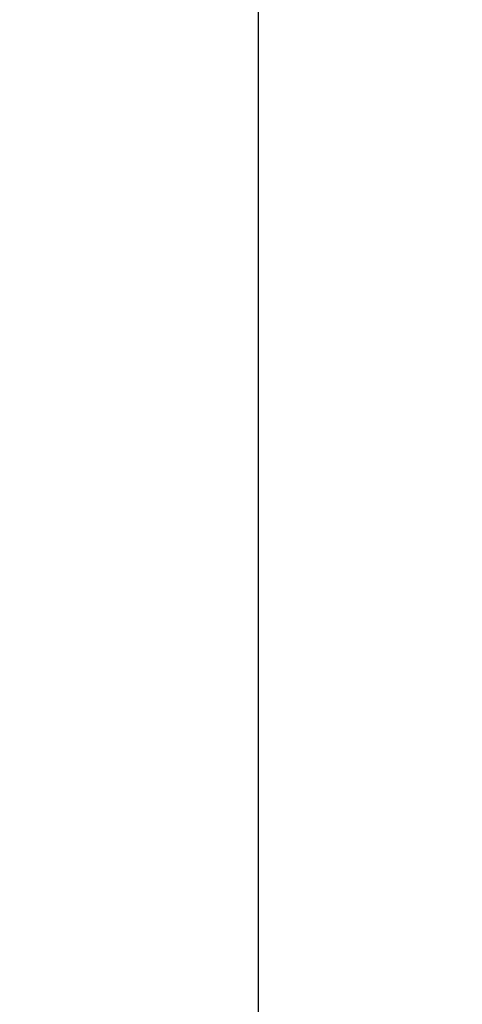
# Model space of a CAD drawing. Units: millimetres. Extents: x 0 to 297, y 0 to 210.
# Drawn here: x 151 to 161, y 148 to 169 of the extents above; entities that cross this region are included whole.
import ezdxf
from ezdxf.enums import TextEntityAlignment as Align

# ---------------------------------------------------------------- set-up
doc = ezdxf.new("R2010")
doc.units = ezdxf.units.MM
doc.header["$LTSCALE"] = 16.335
doc.layers.get('0').update_dxf_attribs({"linetype": 'CONTINUOUS'})
doc.styles.get("Standard").update_dxf_attribs({"font": 'cgtime.ttf'})
doc.dimstyles.new('DIMSTYLE_1', dxfattribs={"dimtxt": 2.5, "dimasz": 3.5, "dimexe": 1.5, "dimexo": 1, "dimgap": 1.25, "dimtad": 0, "dimtih": 1, "dimtoh": 1, "dimdec": 0, "dimlfac": 2, "dimtxsty": 'STANDARD', "dimblk": '_FILLED', "dimblk1": '_FILLED', "dimblk2": '_FILLED', "dimcen": 0.09, "dimadec": 0, "dimazin": 0, "dimtfac": 1, "dimtdec": 0, "dimtofl": 0, "dimtmove": 0, "dimatfit": 3, "dimldrblk": '_FILLED', "dimfxl": 1, "dimtolj": 1, "dimarcsym": 0})

# ---------------------------------------------------------------- blocks, each defined once
blk = doc.blocks.new('_FILLED')
at = {"color": 0, "linetype": 'BYBLOCK'}
blk.add_solid([(0, 0), (-1, 0.2143), (-1, -0.2143)], dxfattribs=at)
blk = doc.blocks.new('*D2')
at = {"color": 2, "linetype": 'CONTINUOUS'}
for p, q in [((156.357, 172.342), (156.357, 179.217)), ((169.459, 161.287), (169.459, 179.217)), ((156.357, 177.717), (151.357, 177.717)), ((169.459, 177.717), (174.459, 177.717))]:
    blk.add_line(p, q, dxfattribs=at)
at = {"color": 2, "linetype": 'CONTINUOUS', "xscale": 3.5, "yscale": 3.5, "zscale": 3.5}
blk.add_blockref('_FILLED', (156.357, 177.717), dxfattribs=at)
at = {"color": 2, "linetype": 'CONTINUOUS', "xscale": 3.5, "yscale": 3.5, "zscale": 3.5, "rotation": 180}
blk.add_blockref('_FILLED', (169.459, 177.717), dxfattribs=at)
at = {"color": 2, "linetype": 'CONTINUOUS'}
for s, p, p2 in [('26', (158.554, 176.467), (162.192, 176.467)), ('mm', (162.192, 176.467), (167.864, 176.467)), ('1"', (161.458, 172.717), (164.96, 172.717))]:
    blk.add_text(s, height=2.5, dxfattribs=at).set_placement(p, p2, align=Align.FIT)

msp = doc.modelspace()

# ---------------------------------------------------------------- linework, layer by layer
at = {"color": 7, "linetype": 'CONTINUOUS'}
msp.add_line((156.357, 73.331), (156.357, 171.592), dxfattribs=at)

# ---------------------------------------------------------------- dimensions: what is measured, and where the dimension line sits
at = {"color": 2, "linetype": 'CONTINUOUS'}
dim = msp.add_linear_dim(base=(169.459, 177.717), p1=(156.357, 171.342), p2=(169.459, 160.287), text='<>mm\\P1"', dimstyle='DIMSTYLE_1', dxfattribs=at)
dim.commit()
dim.dimension.update_dxf_attribs({"geometry": '*D2', "text_midpoint": (163.209, 175.842), "dimtype": 160})

doc.saveas('drawing.dxf')
